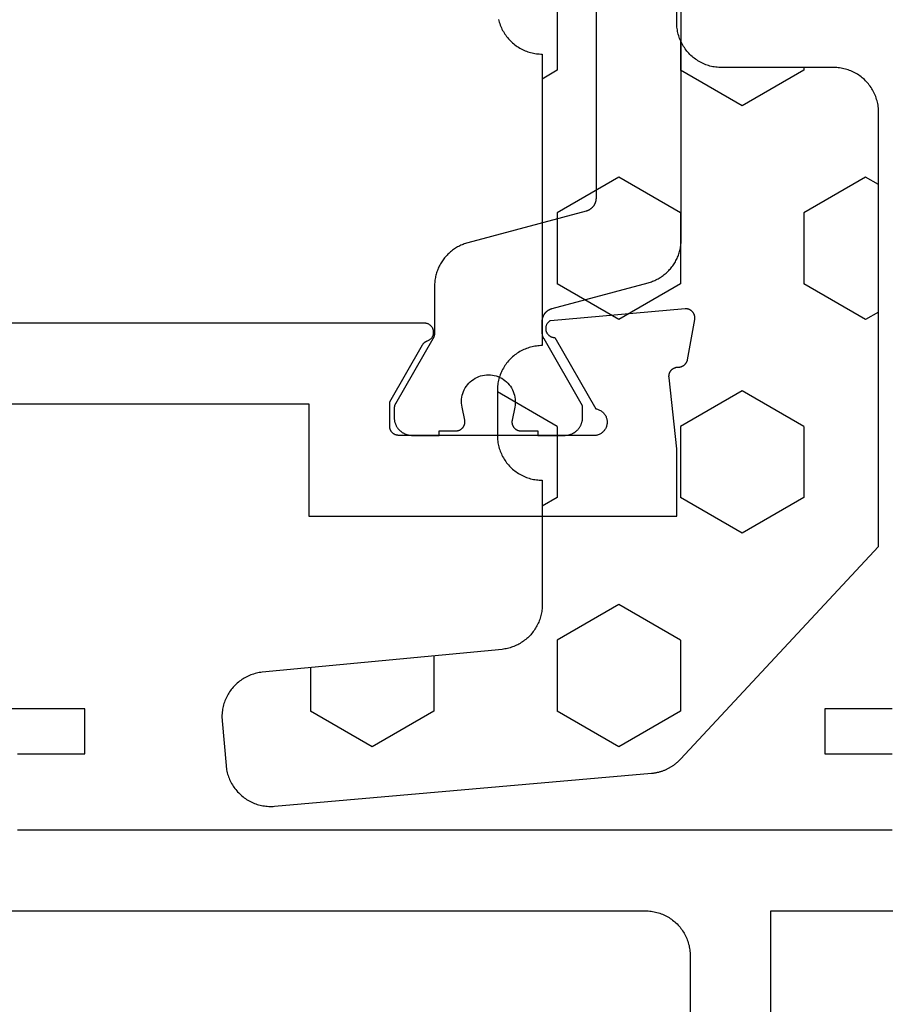
# Model space of a CAD drawing. Units: millimetres. Extents: x 0 to 5363, y -4495 to -50.
# Drawn here: x 2959 to 2979, y -4392 to -4370 of the extents above; entities that cross this region are included whole.
import ezdxf

# ---------------------------------------------------------------- set-up
doc = ezdxf.new("R2010")
doc.units = ezdxf.units.MM
doc.layers.add('CrossSectionsGums', color=1, linetype='Continuous')
doc.layers.add('CrossSectionsProfils', color=7, linetype='Continuous')

# ---------------------------------------------------------------- blocks, each defined once
blk = doc.blocks.new('08_31802_X', base_point=(77.899, 36.256))
at = {"layer": 'CrossSectionsProfils', "flags": 128}
for points in [[(149.999, 40.756), (151.499, 40.756), (151.499, 39.756), (149.999, 39.756)], [(149.999, 38.056), (169.499, 38.056)], [(169.499, 39.756), (167.999, 39.756), (167.999, 40.756), (171.499, 40.756)], [(178.499, 36.256), (155.499, 36.256), (155.467, 36.256), (155.434, 36.254), (155.401, 36.251), (155.369, 36.248), (155.337, 36.243), (155.304, 36.237), (155.272, 36.23), (155.241, 36.222), (155.209, 36.213), (155.178, 36.203), (155.147, 36.192), (155.117, 36.18), (155.087, 36.167), (155.057, 36.153), (155.028, 36.138), (154.999, 36.122), (154.971, 36.105), (154.944, 36.088), (154.917, 36.069), (154.891, 36.049), (154.865, 36.029), (154.84, 36.008), (154.816, 35.986), (154.792, 35.963), (154.77, 35.94), (154.748, 35.915), (154.726, 35.89), (154.706, 35.865), (154.687, 35.839), (154.668, 35.812), (154.65, 35.784), (154.633, 35.756), (154.618, 35.727), (154.603, 35.698), (154.589, 35.669), (154.576, 35.639), (154.564, 35.608), (154.553, 35.578), (154.542, 35.546), (154.534, 35.515), (154.526, 35.483), (154.519, 35.451), (154.513, 35.419), (154.508, 35.387), (154.504, 35.354), (154.502, 35.321), (154.5, 35.289), (154.499, 35.256), (154.499, 35.256), (154.499, -6.544)], [(104.199, 31.256), (107.449, 31.256), (107.449, 30.056), (104.199, 30.056), (104.199, 0.456), (107.449, 0.456), (107.449, -0.744), (104.199, -0.744), (104.199, -5.744), (152.699, -5.744), (152.699, -0.744), (149.449, -0.744), (149.449, 0.456), (152.699, 0.456), (152.699, 30.056), (149.449, 30.056), (149.449, 31.256), (152.699, 31.256), (152.699, 36.256), (104.199, 36.256), (104.199, 31.256)]]:
    blk.add_lwpolyline(points, dxfattribs=at)
blk = doc.blocks.new('240_1808_0', base_point=(4.535, -8.326))
at = {"layer": 'CrossSectionsGums', "color": 252, "true_color": 0x848484}
for p, q in [((10.999, -38.1), (10.999, -39.688)), ((8.249, -39.032), (8.249, -39.688)), ((5.499, -39.626), (5.499, -39.688)), ((5.499, -39.688), (6.874, -40.481)), ((6.874, -40.481), (8.249, -39.688)), ((10.999, -39.688), (11.335, -39.882)), ((3.835, -42.236), (4.124, -42.069)), ((4.124, -42.069), (5.499, -42.863)), ((8.249, -42.863), (9.624, -42.069)), ((9.624, -42.069), (10.999, -42.863)), ((5.499, -42.863), (5.499, -44.45)), ((8.249, -42.863), (8.249, -44.45)), ((10.999, -42.863), (10.999, -44.45)), ((4.124, -45.244), (5.499, -44.45)), ((8.249, -44.45), (9.624, -45.244)), ((9.624, -45.244), (10.999, -44.45)), ((3.835, -45.077), (4.124, -45.244)), ((5.499, -47.625), (6.874, -46.831)), ((6.874, -46.831), (8.249, -47.625)), ((10.999, -47.625), (12.335, -46.853)), ((5.499, -47.625), (5.499, -49.213)), ((8.249, -47.625), (8.249, -49.213)), ((10.999, -47.625), (10.999, -49.213)), ((5.499, -49.213), (6.874, -50.006)), ((6.874, -50.006), (8.249, -49.213)), ((10.999, -49.213), (11.335, -49.407)), ((8.249, -52.388), (9.624, -51.594)), ((9.624, -51.594), (10.999, -52.388)), ((8.249, -52.388), (8.249, -53.975)), ((10.999, -52.388), (10.999, -53.975)), ((13.748, -52.741), (13.748, -53.975)), ((16.498, -53.004), (16.498, -53.975)), ((8.249, -53.975), (9.624, -54.769)), ((9.624, -54.769), (10.999, -53.975)), ((13.748, -53.975), (15.123, -54.769)), ((15.123, -54.769), (16.498, -53.975))]:
    blk.add_line(p, q, dxfattribs=at)
at = {"layer": 'CrossSectionsGums', "color": 252, "true_color": 0x848484, "flags": 128}
for points in [[(11.335, -45.826), (11.368, -45.826), (11.4, -45.828), (11.433, -45.831), (11.465, -45.834), (11.498, -45.839), (11.53, -45.845), (11.562, -45.852), (11.594, -45.86), (11.625, -45.869), (11.656, -45.879), (11.687, -45.89), (11.718, -45.902), (11.748, -45.915), (11.777, -45.929), (11.806, -45.944), (11.835, -45.96), (11.863, -45.977), (11.89, -45.994), (11.917, -46.013), (11.944, -46.033), (11.969, -46.053), (11.994, -46.074), (12.018, -46.096), (12.042, -46.119), (12.065, -46.142), (12.087, -46.167), (12.108, -46.191), (12.128, -46.217), (12.148, -46.243), (12.166, -46.27), (12.184, -46.298), (12.201, -46.326), (12.217, -46.354), (12.232, -46.384), (12.246, -46.413), (12.259, -46.443), (12.271, -46.474), (12.282, -46.504), (12.292, -46.536), (12.301, -46.567), (12.309, -46.599), (12.316, -46.631), (12.322, -46.663), (12.326, -46.695), (12.33, -46.728), (12.333, -46.76), (12.334, -46.793), (12.335, -46.826), (12.335, -46.826), (12.335, -47.826), (12.334, -47.859), (12.333, -47.891), (12.33, -47.924), (12.326, -47.956), (12.322, -47.989), (12.316, -48.021), (12.309, -48.053), (12.301, -48.085), (12.292, -48.116), (12.282, -48.147), (12.271, -48.178), (12.259, -48.209), (12.246, -48.239), (12.232, -48.268), (12.217, -48.297), (12.201, -48.326), (12.184, -48.354), (12.166, -48.381), (12.148, -48.408), (12.128, -48.435), (12.108, -48.46), (12.087, -48.485), (12.065, -48.509), (12.042, -48.533), (12.018, -48.556), (11.994, -48.578), (11.969, -48.599), (11.944, -48.619), (11.917, -48.639), (11.89, -48.657), (11.863, -48.675), (11.835, -48.692), (11.806, -48.708), (11.777, -48.723), (11.748, -48.737), (11.718, -48.75), (11.687, -48.762), (11.656, -48.773), (11.625, -48.783), (11.594, -48.792), (11.562, -48.8), (11.53, -48.807), (11.498, -48.813), (11.465, -48.817), (11.433, -48.821), (11.4, -48.824), (11.368, -48.825), (11.335, -48.826), (11.335, -48.826), (11.335, -51.601), (11.335, -51.632), (11.337, -51.662), (11.339, -51.693), (11.342, -51.723), (11.347, -51.753), (11.352, -51.783), (11.358, -51.813), (11.365, -51.843), (11.373, -51.873), (11.381, -51.902), (11.391, -51.931), (11.401, -51.96), (11.413, -51.988), (11.425, -52.016), (11.438, -52.044), (11.452, -52.071), (11.467, -52.098), (11.482, -52.124), (11.499, -52.15), (11.516, -52.175), (11.534, -52.2), (11.553, -52.224), (11.572, -52.248), (11.592, -52.271), (11.613, -52.293), (11.634, -52.315), (11.657, -52.336), (11.679, -52.356), (11.703, -52.376), (11.727, -52.395), (11.751, -52.413), (11.776, -52.431), (11.802, -52.447), (11.828, -52.463), (11.855, -52.478), (11.882, -52.492), (11.909, -52.506), (11.937, -52.518), (11.965, -52.53), (11.994, -52.541), (12.023, -52.551), (12.052, -52.56), (12.081, -52.568), (12.111, -52.576), (12.141, -52.582), (12.171, -52.588), (12.201, -52.592), (12.231, -52.596), (12.231, -52.596), (17.579, -53.108), (17.611, -53.111), (17.643, -53.116), (17.675, -53.122), (17.707, -53.129), (17.738, -53.137), (17.769, -53.146), (17.8, -53.156), (17.83, -53.167), (17.861, -53.179), (17.89, -53.192), (17.919, -53.206), (17.948, -53.221), (17.977, -53.237), (18.004, -53.253), (18.031, -53.271), (18.058, -53.289), (18.084, -53.309), (18.109, -53.329), (18.134, -53.35), (18.158, -53.371), (18.182, -53.394), (18.204, -53.417), (18.226, -53.441), (18.247, -53.466), (18.267, -53.491), (18.286, -53.517), (18.305, -53.544), (18.323, -53.571), (18.339, -53.598), (18.355, -53.627), (18.37, -53.655), (18.384, -53.685), (18.397, -53.714), (18.409, -53.744), (18.42, -53.775), (18.431, -53.805), (18.44, -53.836), (18.448, -53.868), (18.455, -53.899), (18.461, -53.931), (18.466, -53.963), (18.47, -53.995), (18.473, -54.028), (18.475, -54.06), (18.476, -54.092), (18.475, -54.125), (18.474, -54.157), (18.472, -54.189), (18.472, -54.189), (18.385, -55.186), (18.381, -55.218), (18.377, -55.251), (18.371, -55.283), (18.365, -55.315), (18.357, -55.347), (18.349, -55.378), (18.339, -55.41), (18.328, -55.44), (18.316, -55.471), (18.304, -55.501), (18.29, -55.531), (18.276, -55.56), (18.26, -55.589), (18.243, -55.617), (18.226, -55.645), (18.208, -55.672), (18.188, -55.698), (18.168, -55.724), (18.147, -55.75), (18.126, -55.774), (18.103, -55.798), (18.08, -55.821), (18.056, -55.843), (18.031, -55.864), (18.006, -55.885), (17.98, -55.905), (17.953, -55.924), (17.926, -55.942), (17.898, -55.959), (17.869, -55.975), (17.841, -55.99), (17.811, -56.005), (17.781, -56.018), (17.751, -56.03), (17.72, -56.042), (17.689, -56.052), (17.658, -56.061), (17.626, -56.07), (17.594, -56.077), (17.562, -56.083), (17.53, -56.088), (17.497, -56.092), (17.465, -56.095), (17.432, -56.097), (17.399, -56.098), (17.367, -56.098), (17.334, -56.097), (17.301, -56.095), (17.301, -56.095), (8.898, -55.359), (8.882, -55.358), (8.867, -55.356), (8.852, -55.354), (8.837, -55.352), (8.822, -55.35), (8.807, -55.347), (8.792, -55.344), (8.777, -55.341), (8.762, -55.338), (8.747, -55.334), (8.732, -55.331), (8.717, -55.327), (8.703, -55.323), (8.688, -55.318), (8.673, -55.313), (8.659, -55.309), (8.645, -55.304), (8.63, -55.298), (8.616, -55.293), (8.602, -55.287), (8.588, -55.281), (8.574, -55.275), (8.56, -55.268), (8.546, -55.262), (8.532, -55.255), (8.519, -55.248), (8.505, -55.241), (8.492, -55.233), (8.479, -55.226), (8.466, -55.218), (8.453, -55.21), (8.44, -55.202), (8.427, -55.193), (8.414, -55.185), (8.402, -55.176), (8.389, -55.167), (8.377, -55.158), (8.365, -55.148), (8.353, -55.139), (8.341, -55.129), (8.33, -55.119), (8.318, -55.109), (8.307, -55.099), (8.296, -55.088), (8.285, -55.077), (8.274, -55.067), (8.263, -55.056), (8.253, -55.045), (8.253, -55.045), (3.835, -50.3), (3.835, -40.626), (3.835, -40.593), (3.837, -40.56), (3.84, -40.528), (3.843, -40.495), (3.848, -40.463), (3.854, -40.431), (3.861, -40.399), (3.869, -40.367), (3.878, -40.336), (3.888, -40.304), (3.899, -40.274), (3.911, -40.243), (3.924, -40.213), (3.938, -40.184), (3.953, -40.154), (3.969, -40.126), (3.986, -40.098), (4.003, -40.07), (4.022, -40.043), (4.042, -40.017), (4.062, -39.991), (4.083, -39.967), (4.105, -39.942), (4.128, -39.919), (4.151, -39.896), (4.176, -39.874), (4.201, -39.853), (4.226, -39.833), (4.252, -39.813), (4.279, -39.794), (4.307, -39.777), (4.335, -39.76), (4.364, -39.744), (4.393, -39.729), (4.422, -39.715), (4.452, -39.702), (4.483, -39.69), (4.513, -39.679), (4.545, -39.669), (4.576, -39.66), (4.608, -39.652), (4.64, -39.645), (4.672, -39.639), (4.704, -39.634), (4.737, -39.631), (4.769, -39.628), (4.802, -39.626), (4.835, -39.626), (4.835, -39.626), (7.335, -39.626), (7.368, -39.625), (7.4, -39.624), (7.433, -39.621), (7.465, -39.617), (7.498, -39.613), (7.53, -39.607), (7.562, -39.6), (7.594, -39.592), (7.625, -39.583), (7.656, -39.573), (7.687, -39.562), (7.718, -39.55), (7.748, -39.537), (7.777, -39.523), (7.806, -39.508), (7.835, -39.492), (7.863, -39.475), (7.89, -39.457), (7.917, -39.439), (7.944, -39.419), (7.969, -39.399), (7.994, -39.378), (8.018, -39.356), (8.042, -39.333), (8.065, -39.309), (8.087, -39.285), (8.108, -39.26), (8.128, -39.235), (8.148, -39.208), (8.166, -39.181), (8.184, -39.154), (8.201, -39.126), (8.217, -39.097), (8.232, -39.068), (8.246, -39.039), (8.259, -39.009), (8.271, -38.978), (8.282, -38.947), (8.292, -38.916), (8.301, -38.885), (8.309, -38.853), (8.316, -38.821), (8.322, -38.789), (8.326, -38.756), (8.33, -38.724), (8.333, -38.691), (8.334, -38.659), (8.335, -38.626), (8.335, -38.626), (8.335, -34.626)], [(12.309, -38.553), (12.301, -38.585), (12.292, -38.616), (12.282, -38.647), (12.271, -38.678), (12.259, -38.709), (12.246, -38.739), (12.232, -38.768), (12.217, -38.797), (12.201, -38.826), (12.184, -38.854), (12.166, -38.881), (12.148, -38.908), (12.128, -38.935), (12.108, -38.96), (12.087, -38.985), (12.065, -39.009), (12.042, -39.033), (12.018, -39.056), (11.994, -39.078), (11.969, -39.099), (11.944, -39.119), (11.917, -39.139), (11.89, -39.157), (11.863, -39.175), (11.835, -39.192), (11.806, -39.208), (11.777, -39.223), (11.748, -39.237), (11.718, -39.25), (11.687, -39.262), (11.656, -39.273), (11.625, -39.283), (11.594, -39.292), (11.562, -39.3), (11.53, -39.307), (11.498, -39.313), (11.465, -39.317), (11.433, -39.321), (11.4, -39.324), (11.368, -39.325), (11.335, -39.326), (11.335, -39.326), (11.335, -45.826)]]:
    blk.add_lwpolyline(points, dxfattribs=at)
blk = doc.blocks.new('08_82050_X', base_point=(0.3, -0.2))
at = {"layer": 'CrossSectionsProfils', "color": 1, "flags": 128}
for points in [[(-3.475, -63.5), (-3.1, -63.5), (-3.1, -63.6), (-2.5, -63.6), (-2.487, -63.6), (-2.474, -63.599), (-2.461, -63.598), (-2.448, -63.597), (-2.435, -63.595), (-2.422, -63.592), (-2.409, -63.59), (-2.396, -63.586), (-2.384, -63.583), (-2.371, -63.579), (-2.359, -63.574), (-2.347, -63.57), (-2.335, -63.564), (-2.323, -63.559), (-2.311, -63.553), (-2.3, -63.546), (-2.289, -63.54), (-2.278, -63.533), (-2.267, -63.525), (-2.256, -63.517), (-2.246, -63.509), (-2.236, -63.501), (-2.227, -63.492), (-2.217, -63.483), (-2.208, -63.473), (-2.199, -63.464), (-2.191, -63.454), (-2.183, -63.444), (-2.175, -63.433), (-2.167, -63.422), (-2.16, -63.411), (-2.154, -63.4), (-2.147, -63.389), (-2.141, -63.377), (-2.136, -63.365), (-2.13, -63.353), (-2.126, -63.341), (-2.121, -63.329), (-2.117, -63.316), (-2.114, -63.304), (-2.11, -63.291), (-2.108, -63.278), (-2.105, -63.265), (-2.103, -63.252), (-2.102, -63.239), (-2.101, -63.226), (-2.1, -63.213), (-2.1, -63.2), (-2.1, -63.2), (-2.1, -62.94), (-2.96, -61.451), (-2.961, -61.448), (-2.963, -61.445), (-2.965, -61.442), (-2.966, -61.439), (-2.968, -61.436), (-2.969, -61.433), (-2.97, -61.431), (-2.972, -61.428), (-2.973, -61.425), (-2.975, -61.422), (-2.976, -61.419), (-2.977, -61.416), (-2.978, -61.413), (-2.98, -61.41), (-2.981, -61.406), (-2.982, -61.403), (-2.983, -61.4), (-2.984, -61.397), (-2.985, -61.394), (-2.986, -61.391), (-2.987, -61.388), (-2.988, -61.385), (-2.989, -61.382), (-2.99, -61.378), (-2.991, -61.375), (-2.991, -61.372), (-2.992, -61.369), (-2.993, -61.366), (-2.994, -61.363), (-2.994, -61.359), (-2.995, -61.356), (-2.995, -61.353), (-2.996, -61.35), (-2.997, -61.346), (-2.997, -61.343), (-2.997, -61.34), (-2.998, -61.337), (-2.998, -61.333), (-2.999, -61.33), (-2.999, -61.327), (-2.999, -61.324), (-2.999, -61.32), (-3, -61.317), (-3, -61.314), (-3, -61.311), (-3, -61.307), (-3, -61.304), (-3, -61.301), (-3, -61.301), (-3, -61.061), (-3, -61.053), (-3, -61.044), (-2.999, -61.036), (-2.998, -61.028), (-2.997, -61.02), (-2.996, -61.012), (-2.995, -61.004), (-2.993, -60.996), (-2.991, -60.988), (-2.989, -60.98), (-2.987, -60.972), (-2.984, -60.964), (-2.981, -60.957), (-2.978, -60.949), (-2.975, -60.942), (-2.972, -60.934), (-2.968, -60.927), (-2.965, -60.919), (-2.961, -60.912), (-2.956, -60.905), (-2.952, -60.898), (-2.948, -60.891), (-2.943, -60.885), (-2.938, -60.878), (-2.933, -60.872), (-2.928, -60.866), (-2.922, -60.859), (-2.917, -60.853), (-2.911, -60.848), (-2.905, -60.842), (-2.899, -60.836), (-2.893, -60.831), (-2.886, -60.826), (-2.88, -60.821), (-2.873, -60.816), (-2.867, -60.811), (-2.86, -60.807), (-2.853, -60.803), (-2.846, -60.799), (-2.839, -60.795), (-2.831, -60.791), (-2.824, -60.788), (-2.816, -60.784), (-2.809, -60.781), (-2.801, -60.778), (-2.793, -60.776), (-2.786, -60.773), (-2.778, -60.771), (-2.778, -60.771), (-0.641, -60.199), (-0.615, -60.191), (-0.589, -60.183), (-0.563, -60.174), (-0.538, -60.165), (-0.512, -60.154), (-0.487, -60.144), (-0.463, -60.132), (-0.438, -60.12), (-0.414, -60.107), (-0.391, -60.093), (-0.367, -60.079), (-0.344, -60.064), (-0.322, -60.049), (-0.3, -60.033), (-0.278, -60.016), (-0.257, -59.999), (-0.237, -59.981), (-0.216, -59.963), (-0.197, -59.944), (-0.178, -59.924), (-0.159, -59.904), (-0.141, -59.884), (-0.124, -59.863), (-0.107, -59.841), (-0.09, -59.82), (-0.075, -59.797), (-0.06, -59.775), (-0.045, -59.751), (-0.031, -59.728), (-0.018, -59.704), (-0.006, -59.68), (0.006, -59.655), (0.017, -59.63), (0.028, -59.605), (0.038, -59.58), (0.047, -59.554), (0.055, -59.528), (0.063, -59.502), (0.07, -59.476), (0.076, -59.449), (0.082, -59.422), (0.087, -59.396), (0.091, -59.369), (0.094, -59.342), (0.097, -59.314), (0.099, -59.287), (0.1, -59.26), (0.1, -59.233), (0.1, -59.233), (0.1, -54)], [(-1.8, -50.6), (-1.8, -58.312), (-1.8, -58.32), (-1.8, -58.328), (-1.801, -58.336), (-1.802, -58.345), (-1.803, -58.353), (-1.804, -58.361), (-1.805, -58.369), (-1.807, -58.377), (-1.809, -58.385), (-1.811, -58.393), (-1.813, -58.401), (-1.816, -58.408), (-1.819, -58.416), (-1.822, -58.424), (-1.825, -58.431), (-1.828, -58.439), (-1.832, -58.446), (-1.835, -58.453), (-1.839, -58.46), (-1.844, -58.468), (-1.848, -58.474), (-1.852, -58.481), (-1.857, -58.488), (-1.862, -58.495), (-1.867, -58.501), (-1.872, -58.507), (-1.878, -58.513), (-1.883, -58.519), (-1.889, -58.525), (-1.895, -58.531), (-1.901, -58.536), (-1.907, -58.542), (-1.914, -58.547), (-1.92, -58.552), (-1.927, -58.557), (-1.933, -58.561), (-1.94, -58.566), (-1.947, -58.57), (-1.954, -58.574), (-1.961, -58.578), (-1.969, -58.582), (-1.976, -58.585), (-1.984, -58.588), (-1.991, -58.591), (-1.999, -58.594), (-2.007, -58.597), (-2.014, -58.599), (-2.022, -58.602), (-2.022, -58.602), (-4.659, -59.308), (-4.685, -59.316), (-4.711, -59.324), (-4.737, -59.332), (-4.762, -59.342), (-4.788, -59.352), (-4.813, -59.363), (-4.837, -59.375), (-4.862, -59.387), (-4.886, -59.4), (-4.909, -59.414), (-4.933, -59.428), (-4.956, -59.443), (-4.978, -59.458), (-5, -59.474), (-5.022, -59.491), (-5.043, -59.508), (-5.063, -59.526), (-5.084, -59.544), (-5.103, -59.563), (-5.122, -59.583), (-5.141, -59.602), (-5.159, -59.623), (-5.176, -59.644), (-5.193, -59.665), (-5.21, -59.687), (-5.225, -59.709), (-5.24, -59.732), (-5.255, -59.755), (-5.269, -59.779), (-5.282, -59.803), (-5.294, -59.827), (-5.306, -59.851), (-5.317, -59.876), (-5.328, -59.901), (-5.338, -59.927), (-5.347, -59.953), (-5.355, -59.979), (-5.363, -60.005), (-5.37, -60.031), (-5.376, -60.058), (-5.382, -60.084), (-5.387, -60.111), (-5.391, -60.138), (-5.394, -60.165), (-5.397, -60.192), (-5.399, -60.22), (-5.4, -60.247), (-5.4, -60.274), (-5.4, -60.274), (-5.4, -61.301), (-5.4, -61.304), (-5.4, -61.307), (-5.4, -61.311), (-5.4, -61.314), (-5.4, -61.317), (-5.401, -61.32), (-5.401, -61.324), (-5.401, -61.327), (-5.401, -61.33), (-5.402, -61.333), (-5.402, -61.337), (-5.403, -61.34), (-5.403, -61.343), (-5.403, -61.346), (-5.404, -61.35), (-5.405, -61.353), (-5.405, -61.356), (-5.406, -61.359), (-5.406, -61.363), (-5.407, -61.366), (-5.408, -61.369), (-5.409, -61.372), (-5.409, -61.375), (-5.41, -61.378), (-5.411, -61.382), (-5.412, -61.385), (-5.413, -61.388), (-5.414, -61.391), (-5.415, -61.394), (-5.416, -61.397), (-5.417, -61.4), (-5.418, -61.403), (-5.419, -61.406), (-5.42, -61.41), (-5.422, -61.413), (-5.423, -61.416), (-5.424, -61.419), (-5.425, -61.422), (-5.427, -61.425), (-5.428, -61.428), (-5.43, -61.431), (-5.431, -61.433), (-5.432, -61.436), (-5.434, -61.439), (-5.435, -61.442), (-5.437, -61.445), (-5.439, -61.448), (-5.44, -61.451), (-5.44, -61.451), (-6.273, -62.894), (-6.274, -62.895), (-6.275, -62.897), (-6.276, -62.899), (-6.277, -62.901), (-6.278, -62.903), (-6.279, -62.905), (-6.28, -62.907), (-6.281, -62.909), (-6.282, -62.911), (-6.283, -62.913), (-6.284, -62.915), (-6.285, -62.917), (-6.286, -62.919), (-6.286, -62.921), (-6.287, -62.923), (-6.288, -62.925), (-6.289, -62.927), (-6.289, -62.929), (-6.29, -62.931), (-6.291, -62.933), (-6.291, -62.936), (-6.292, -62.938), (-6.293, -62.94), (-6.293, -62.942), (-6.294, -62.944), (-6.294, -62.946), (-6.295, -62.948), (-6.295, -62.95), (-6.296, -62.952), (-6.296, -62.955), (-6.297, -62.957), (-6.297, -62.959), (-6.297, -62.961), (-6.298, -62.963), (-6.298, -62.965), (-6.298, -62.967), (-6.299, -62.97), (-6.299, -62.972), (-6.299, -62.974), (-6.299, -62.976), (-6.299, -62.978), (-6.3, -62.981), (-6.3, -62.983), (-6.3, -62.985), (-6.3, -62.987), (-6.3, -62.989), (-6.3, -62.991), (-6.3, -62.994), (-6.3, -62.994), (-6.3, -63.2), (-6.3, -63.213), (-6.299, -63.226), (-6.298, -63.239), (-6.297, -63.252), (-6.295, -63.265), (-6.292, -63.278), (-6.29, -63.291), (-6.286, -63.304), (-6.283, -63.316), (-6.279, -63.329), (-6.274, -63.341), (-6.27, -63.353), (-6.264, -63.365), (-6.259, -63.377), (-6.253, -63.389), (-6.246, -63.4), (-6.24, -63.411), (-6.233, -63.422), (-6.225, -63.433), (-6.217, -63.444), (-6.209, -63.454), (-6.201, -63.464), (-6.192, -63.473), (-6.183, -63.483), (-6.173, -63.492), (-6.164, -63.501), (-6.154, -63.509), (-6.144, -63.517), (-6.133, -63.525), (-6.122, -63.533), (-6.111, -63.54), (-6.1, -63.546), (-6.089, -63.553), (-6.077, -63.559), (-6.065, -63.564), (-6.053, -63.57), (-6.041, -63.574), (-6.029, -63.579), (-6.016, -63.583), (-6.004, -63.586), (-5.991, -63.59), (-5.978, -63.592), (-5.965, -63.595), (-5.952, -63.597), (-5.939, -63.598), (-5.926, -63.599), (-5.913, -63.6), (-5.9, -63.6), (-5.9, -63.6), (-5.3, -63.6), (-5.3, -63.5), (-4.925, -63.5), (-4.918, -63.5), (-4.91, -63.499), (-4.903, -63.499), (-4.896, -63.498), (-4.888, -63.497), (-4.881, -63.495), (-4.874, -63.493), (-4.867, -63.491), (-4.86, -63.489), (-4.853, -63.487), (-4.846, -63.484), (-4.839, -63.481), (-4.833, -63.477), (-4.826, -63.474), (-4.82, -63.47), (-4.814, -63.466), (-4.808, -63.462), (-4.802, -63.457), (-4.796, -63.453), (-4.79, -63.448), (-4.785, -63.443), (-4.78, -63.438), (-4.775, -63.432), (-4.77, -63.427), (-4.766, -63.421), (-4.761, -63.415), (-4.757, -63.409), (-4.753, -63.402), (-4.75, -63.396), (-4.746, -63.389), (-4.743, -63.383), (-4.74, -63.376), (-4.737, -63.369), (-4.735, -63.362), (-4.733, -63.355), (-4.731, -63.348), (-4.729, -63.341), (-4.728, -63.334), (-4.727, -63.326), (-4.726, -63.319), (-4.725, -63.312), (-4.725, -63.304), (-4.725, -63.297), (-4.725, -63.289), (-4.726, -63.282), (-4.727, -63.275), (-4.728, -63.267), (-4.729, -63.26), (-4.729, -63.26), (-4.788, -62.969), (-4.795, -62.926), (-4.799, -62.882), (-4.8, -62.837), (-4.797, -62.793), (-4.791, -62.749), (-4.782, -62.706), (-4.77, -62.663), (-4.755, -62.622), (-4.737, -62.582), (-4.715, -62.543), (-4.691, -62.506), (-4.665, -62.47), (-4.635, -62.437), (-4.604, -62.406), (-4.57, -62.378), (-4.534, -62.352), (-4.496, -62.328), (-4.457, -62.308), (-4.416, -62.29), (-4.375, -62.276), (-4.332, -62.265), (-4.288, -62.257), (-4.244, -62.252), (-4.2, -62.25), (-4.156, -62.252), (-4.112, -62.257), (-4.068, -62.265), (-4.025, -62.276), (-3.984, -62.29), (-3.943, -62.308), (-3.904, -62.328), (-3.866, -62.352), (-3.83, -62.378), (-3.796, -62.406), (-3.765, -62.437), (-3.735, -62.47), (-3.709, -62.506), (-3.685, -62.543), (-3.663, -62.582), (-3.645, -62.622), (-3.63, -62.663), (-3.618, -62.706), (-3.609, -62.749), (-3.603, -62.793), (-3.6, -62.837), (-3.601, -62.882), (-3.605, -62.926), (-3.612, -62.969), (-3.612, -62.969), (-3.671, -63.26), (-3.672, -63.267), (-3.673, -63.275), (-3.674, -63.282), (-3.675, -63.289), (-3.675, -63.297), (-3.675, -63.304), (-3.675, -63.312), (-3.674, -63.319), (-3.673, -63.326), (-3.672, -63.334), (-3.671, -63.341), (-3.669, -63.348), (-3.667, -63.355), (-3.665, -63.362), (-3.663, -63.369), (-3.66, -63.376), (-3.657, -63.383), (-3.654, -63.389), (-3.65, -63.396), (-3.647, -63.402), (-3.643, -63.409), (-3.639, -63.415), (-3.634, -63.421), (-3.63, -63.427), (-3.625, -63.432), (-3.62, -63.438), (-3.615, -63.443), (-3.61, -63.448), (-3.604, -63.453), (-3.598, -63.457), (-3.592, -63.462), (-3.586, -63.466), (-3.58, -63.47), (-3.574, -63.474), (-3.567, -63.477), (-3.561, -63.481), (-3.554, -63.484), (-3.547, -63.487), (-3.54, -63.489), (-3.533, -63.491), (-3.526, -63.493), (-3.519, -63.495), (-3.512, -63.497), (-3.504, -63.498), (-3.497, -63.499), (-3.49, -63.499), (-3.482, -63.5), (-3.475, -63.5), (-3.475, -63.5)]]:
    blk.add_lwpolyline(points, dxfattribs=at)
at = {"layer": 'CrossSectionsProfils', "flags": 128}
for points in [[(-6.2, -63.6), (-6.207, -63.6), (-6.213, -63.6), (-6.22, -63.599), (-6.226, -63.598), (-6.233, -63.597), (-6.239, -63.596), (-6.245, -63.595), (-6.252, -63.593), (-6.258, -63.591), (-6.264, -63.589), (-6.27, -63.587), (-6.277, -63.585), (-6.283, -63.582), (-6.288, -63.579), (-6.294, -63.576), (-6.3, -63.573), (-6.306, -63.57), (-6.311, -63.566), (-6.316, -63.563), (-6.322, -63.559), (-6.327, -63.555), (-6.332, -63.55), (-6.337, -63.546), (-6.341, -63.541), (-6.346, -63.537), (-6.35, -63.532), (-6.355, -63.527), (-6.359, -63.522), (-6.363, -63.516), (-6.366, -63.511), (-6.37, -63.506), (-6.373, -63.5), (-6.376, -63.494), (-6.379, -63.488), (-6.382, -63.483), (-6.385, -63.477), (-6.387, -63.47), (-6.389, -63.464), (-6.391, -63.458), (-6.393, -63.452), (-6.395, -63.445), (-6.396, -63.439), (-6.397, -63.433), (-6.398, -63.426), (-6.399, -63.42), (-6.4, -63.413), (-6.4, -63.407), (-6.4, -63.4), (-6.4, -63.4), (-6.4, -62.85), (-5.666, -61.579), (-5.665, -61.577), (-5.663, -61.574), (-5.662, -61.571), (-5.66, -61.569), (-5.658, -61.566), (-5.657, -61.564), (-5.655, -61.561), (-5.653, -61.559), (-5.651, -61.557), (-5.649, -61.554), (-5.647, -61.552), (-5.645, -61.55), (-5.644, -61.547), (-5.642, -61.545), (-5.639, -61.543), (-5.637, -61.541), (-5.635, -61.539), (-5.633, -61.536), (-5.631, -61.534), (-5.629, -61.532), (-5.627, -61.53), (-5.624, -61.528), (-5.622, -61.526), (-5.62, -61.524), (-5.617, -61.522), (-5.615, -61.521), (-5.613, -61.519), (-5.61, -61.517), (-5.608, -61.515), (-5.605, -61.514), (-5.603, -61.512), (-5.6, -61.51), (-5.598, -61.509), (-5.595, -61.507), (-5.592, -61.506), (-5.59, -61.504), (-5.587, -61.503), (-5.585, -61.501), (-5.582, -61.5), (-5.579, -61.499), (-5.576, -61.497), (-5.574, -61.496), (-5.571, -61.495), (-5.568, -61.494), (-5.565, -61.493), (-5.562, -61.492), (-5.56, -61.491), (-5.557, -61.49), (-5.557, -61.49), (-5.546, -61.485), (-5.535, -61.481), (-5.525, -61.475), (-5.514, -61.47), (-5.505, -61.463), (-5.495, -61.456), (-5.486, -61.448), (-5.478, -61.44), (-5.47, -61.432), (-5.463, -61.423), (-5.456, -61.413), (-5.449, -61.403), (-5.443, -61.393), (-5.438, -61.382), (-5.434, -61.372), (-5.43, -61.36), (-5.427, -61.349), (-5.424, -61.338), (-5.422, -61.326), (-5.421, -61.314), (-5.421, -61.303), (-5.421, -61.291), (-5.422, -61.279), (-5.423, -61.268), (-5.425, -61.256), (-5.428, -61.245), (-5.432, -61.234), (-5.436, -61.223), (-5.441, -61.212), (-5.446, -61.202), (-5.453, -61.192), (-5.459, -61.182), (-5.466, -61.173), (-5.474, -61.164), (-5.482, -61.155), (-5.491, -61.148), (-5.5, -61.14), (-5.51, -61.133), (-5.52, -61.127), (-5.53, -61.122), (-5.541, -61.117), (-5.552, -61.112), (-5.563, -61.109), (-5.574, -61.105), (-5.586, -61.103), (-5.597, -61.101), (-5.609, -61.1), (-5.621, -61.1), (-5.621, -61.1), (-25.879, -61.1)], [(-23.2, -62.9), (-8.2, -62.9), (-8.2, -65.4), (0, -65.4), (0, -63.9), (-0.171, -62.315), (-0.172, -62.307), (-0.173, -62.3), (-0.174, -62.293), (-0.174, -62.285), (-0.174, -62.278), (-0.174, -62.27), (-0.173, -62.263), (-0.173, -62.255), (-0.172, -62.248), (-0.17, -62.241), (-0.169, -62.233), (-0.167, -62.226), (-0.165, -62.219), (-0.162, -62.212), (-0.159, -62.205), (-0.157, -62.198), (-0.153, -62.191), (-0.15, -62.185), (-0.146, -62.178), (-0.142, -62.172), (-0.138, -62.166), (-0.134, -62.16), (-0.129, -62.154), (-0.124, -62.148), (-0.119, -62.143), (-0.114, -62.137), (-0.109, -62.132), (-0.103, -62.127), (-0.097, -62.123), (-0.091, -62.118), (-0.085, -62.114), (-0.079, -62.11), (-0.073, -62.106), (-0.066, -62.102), (-0.059, -62.099), (-0.053, -62.096), (-0.046, -62.093), (-0.039, -62.091), (-0.031, -62.088), (-0.024, -62.086), (-0.017, -62.085), (-0.01, -62.083), (-0.002, -62.082), (0.005, -62.081), (0.012, -62.081), (0.02, -62.08), (0.027, -62.08), (0.035, -62.08), (0.035, -62.08), (0.041, -62.08), (0.047, -62.08), (0.052, -62.079), (0.058, -62.078), (0.064, -62.077), (0.07, -62.076), (0.076, -62.075), (0.082, -62.074), (0.087, -62.072), (0.093, -62.071), (0.099, -62.069), (0.104, -62.067), (0.11, -62.065), (0.115, -62.063), (0.12, -62.06), (0.126, -62.058), (0.131, -62.055), (0.136, -62.052), (0.141, -62.049), (0.146, -62.046), (0.151, -62.043), (0.156, -62.04), (0.161, -62.036), (0.166, -62.032), (0.17, -62.029), (0.175, -62.025), (0.179, -62.021), (0.183, -62.017), (0.187, -62.012), (0.191, -62.008), (0.195, -62.004), (0.199, -61.999), (0.203, -61.994), (0.206, -61.99), (0.209, -61.985), (0.213, -61.98), (0.216, -61.975), (0.219, -61.97), (0.222, -61.965), (0.224, -61.959), (0.227, -61.954), (0.229, -61.949), (0.232, -61.943), (0.234, -61.938), (0.236, -61.932), (0.238, -61.927), (0.239, -61.921), (0.241, -61.915), (0.241, -61.915), (0.4, -61.014), (0.401, -61.006), (0.402, -60.999), (0.402, -60.991), (0.403, -60.984), (0.403, -60.976), (0.402, -60.968), (0.402, -60.961), (0.401, -60.953), (0.4, -60.946), (0.398, -60.938), (0.397, -60.931), (0.395, -60.923), (0.392, -60.916), (0.39, -60.909), (0.387, -60.902), (0.384, -60.895), (0.381, -60.888), (0.377, -60.881), (0.373, -60.874), (0.369, -60.868), (0.365, -60.862), (0.36, -60.856), (0.355, -60.85), (0.35, -60.844), (0.345, -60.839), (0.339, -60.833), (0.334, -60.828), (0.328, -60.823), (0.322, -60.819), (0.316, -60.814), (0.309, -60.81), (0.303, -60.806), (0.296, -60.802), (0.289, -60.799), (0.282, -60.796), (0.275, -60.793), (0.268, -60.79), (0.261, -60.788), (0.253, -60.786), (0.246, -60.784), (0.238, -60.782), (0.231, -60.781), (0.223, -60.78), (0.216, -60.78), (0.208, -60.779), (0.2, -60.779), (0.193, -60.779), (0.185, -60.78), (0.185, -60.78), (-2.817, -61.043), (-2.827, -61.048), (-2.836, -61.054), (-2.845, -61.061), (-2.853, -61.068), (-2.861, -61.075), (-2.869, -61.083), (-2.876, -61.091), (-2.883, -61.1), (-2.889, -61.109), (-2.895, -61.119), (-2.901, -61.128), (-2.905, -61.138), (-2.909, -61.149), (-2.913, -61.159), (-2.916, -61.17), (-2.918, -61.181), (-2.92, -61.191), (-2.921, -61.202), (-2.922, -61.213), (-2.922, -61.224), (-2.921, -61.235), (-2.92, -61.246), (-2.918, -61.257), (-2.916, -61.268), (-2.913, -61.279), (-2.909, -61.289), (-2.905, -61.299), (-2.9, -61.309), (-2.895, -61.319), (-2.889, -61.328), (-2.883, -61.338), (-2.876, -61.346), (-2.869, -61.355), (-2.861, -61.362), (-2.853, -61.37), (-2.844, -61.377), (-2.835, -61.383), (-2.826, -61.389), (-2.816, -61.395), (-2.806, -61.4), (-2.796, -61.404), (-2.786, -61.408), (-2.775, -61.411), (-2.765, -61.414), (-2.754, -61.416), (-2.743, -61.417), (-2.732, -61.418), (-2.721, -61.418), (-2.721, -61.418), (-1.803, -63.009), (-1.786, -63.012), (-1.769, -63.016), (-1.752, -63.022), (-1.736, -63.028), (-1.72, -63.035), (-1.704, -63.044), (-1.689, -63.053), (-1.675, -63.063), (-1.661, -63.073), (-1.648, -63.085), (-1.635, -63.097), (-1.624, -63.11), (-1.613, -63.124), (-1.603, -63.138), (-1.593, -63.153), (-1.585, -63.168), (-1.577, -63.184), (-1.571, -63.2), (-1.565, -63.217), (-1.561, -63.234), (-1.557, -63.251), (-1.554, -63.268), (-1.553, -63.286), (-1.552, -63.303), (-1.553, -63.321), (-1.554, -63.338), (-1.556, -63.355), (-1.56, -63.373), (-1.564, -63.39), (-1.57, -63.406), (-1.576, -63.422), (-1.584, -63.438), (-1.592, -63.454), (-1.601, -63.469), (-1.611, -63.483), (-1.622, -63.497), (-1.633, -63.51), (-1.646, -63.522), (-1.659, -63.534), (-1.673, -63.545), (-1.687, -63.555), (-1.702, -63.564), (-1.717, -63.573), (-1.733, -63.58), (-1.749, -63.586), (-1.766, -63.592), (-1.783, -63.596), (-1.8, -63.6), (-1.8, -63.6), (-6.2, -63.6)]]:
    blk.add_lwpolyline(points, dxfattribs=at)
blk = doc.blocks.new('CS_37HORL2')
at = {"layer": 'CrossSectionsGums', "yscale": -1, "rotation": 180}
blk.add_blockref('240_1808_0', (2977.95, 50.1), dxfattribs=at)
at = {"layer": 'CrossSectionsProfils'}
blk.add_blockref('08_82050_X', (2974.45, 74), dxfattribs=at)
at = {"layer": 'CrossSectionsProfils', "yscale": -1, "rotation": 180}
blk.add_blockref('08_31802_X', (3051.05, 0), dxfattribs=at)

msp = doc.modelspace()

# ---------------------------------------------------------------- block references
msp.add_blockref('CS_37HORL2', (0, -4389.8))
at = {"layer": 'CrossSectionsGums', "yscale": -1, "rotation": 180}
msp.add_blockref('240_1808_0', (2977.95, -4339.7), dxfattribs=at)
at = {"layer": 'CrossSectionsProfils'}
msp.add_blockref('08_82050_X', (2974.45, -4315.8), dxfattribs=at)
at = {"layer": 'CrossSectionsProfils', "yscale": -1, "rotation": 180}
msp.add_blockref('08_31802_X', (3051.05, -4389.8), dxfattribs=at)

doc.saveas('drawing.dxf')
